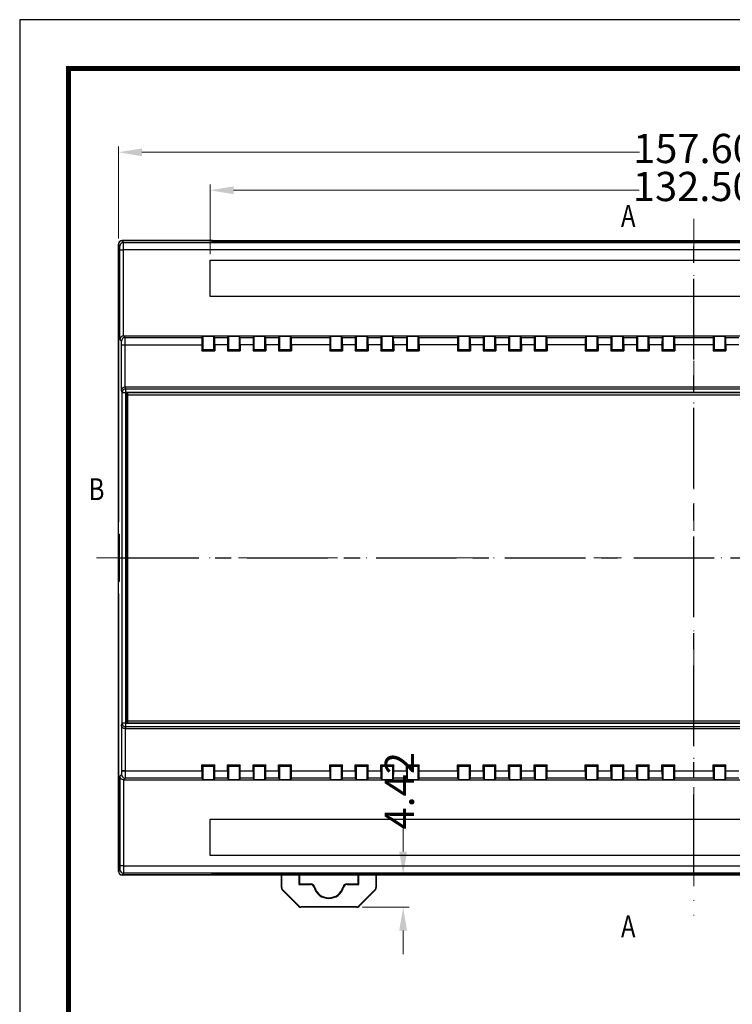
# Model space of a CAD drawing. Units: millimetres. Extents: x 1479 to 1867, y -2559 to -2290.
# Drawn here: x 1479 to 1576, y -2425 to -2290 of the extents above; entities that cross this region are included whole.
import ezdxf
from ezdxf.enums import TextEntityAlignment as Align

# ---------------------------------------------------------------- set-up
doc = ezdxf.new("R2010")
doc.units = ezdxf.units.MM
doc.linetypes.add('CENTER', pattern=[50.8, 31.75, -6.35, 6.35, -6.35])
doc.linetypes.add('DIVIDE', pattern=[31.75, 12.7, -6.35, 0, -6.35, 0, -6.35])
doc.layers.add('dim', color=3, linetype='Continuous', lineweight=9)
doc.layers.add('hatch', color=56, linetype='Continuous', lineweight=9)
doc.layers.add('from', color=7, linetype='Continuous')
doc.styles.add('FFS', font='SIMFANG.TTF', dxfattribs={"width": 0.85})
doc.styles.add('LongTou', font='romand.shx', dxfattribs={"width": 0.8, "bigfont": 'whgdtxt.shx'})
doc.styles.add('宋体', font='SimSun.ttf')
doc.dimstyles.new('YanXiu', dxfattribs={"dimtxt": 2.5, "dimasz": 2.2, "dimexe": 1, "dimexo": 0.6, "dimgap": 0.66, "dimtad": 0, "dimzin": 1, "dimdsep": 46, "dimtxsty": 'FFS', "dimcen": 0, "dimclrd": 256, "dimclre": 131, "dimclrt": 42, "dimazin": 0, "dimtfac": 1, "dimtofl": 0, "dimtmove": 0, "dimatfit": 3, "dimfxl": 0, "dimlwd": 5, "dimlwe": 5, "dimarcsym": 0})

# ---------------------------------------------------------------- blocks, each defined once
blk = doc.blocks.new('TK-D')
at = {"layer": 'from'}
blk.add_lwpolyline([(-594.5, -413.12), (594.5, -413.12), (594.5, 413.12), (-594.5, 413.12)], close=True, dxfattribs=at)
at = {"layer": 'from', "const_width": 2.05}
blk.add_lwpolyline([(-574.01, -392.63), (-574.01, 392.63), (574.01, 392.63), (574.01, -392.63), (-574.01, -392.63)], dxfattribs=at)
at = {"layer": 'from', "color": 6, "style": '宋体', "width": 0.7}
blk.add_attdef('80001', text='', height=8.32, dxfattribs=at).set_placement((430.84, -344.43), align=Align.MIDDLE)
blk = doc.blocks.new('*D366')
at = {"layer": 'Defpoints', "color": 0}
for p in [(1637.48, -2313.12), (1504.98, -2322.66), (1637.48, -2322.66)]:
    blk.add_point(p, dxfattribs=at)
at = {"layer": 'dim', "color": 131, "lineweight": 5}
for p, q in [((1504.98, -2321.86), (1504.98, -2312.32)), ((1637.48, -2321.86), (1637.48, -2312.32))]:
    blk.add_line(p, q, dxfattribs=at)
at = {"layer": 'dim', "lineweight": 5}
for p, q in [((1508.18, -2313.12), (1563.72, -2313.12)), ((1634.28, -2313.12), (1578.68, -2313.12))]:
    blk.add_line(p, q, dxfattribs=at)
at = {"layer": 'dim'}
for points in [[(1508.18, -2312.59), (1508.18, -2313.66), (1504.98, -2313.12)], [(1634.28, -2312.59), (1634.28, -2313.66), (1637.48, -2313.12)]]:
    blk.add_solid(points, dxfattribs=at)
at = {"layer": 'dim', "color": 42, "insert": (1571.2, -2313.12), "char_height": 4, "attachment_point": 5, "style": 'FFS'}
blk.add_mtext('132.50', dxfattribs=at)
blk = doc.blocks.new('*D367')
at = {"layer": 'Defpoints', "color": 0}
for p in [(1650.03, -2307.92), (1492.43, -2320.51), (1650.03, -2320.51)]:
    blk.add_point(p, dxfattribs=at)
at = {"layer": 'dim', "color": 131, "lineweight": 5}
for p, q in [((1492.43, -2319.71), (1492.43, -2307.12)), ((1650.03, -2319.71), (1650.03, -2307.12))]:
    blk.add_line(p, q, dxfattribs=at)
at = {"layer": 'dim', "lineweight": 5}
for p, q in [((1495.63, -2307.92), (1563.75, -2307.92)), ((1646.83, -2307.92), (1578.71, -2307.92))]:
    blk.add_line(p, q, dxfattribs=at)
at = {"layer": 'dim'}
for points in [[(1495.63, -2307.39), (1495.63, -2308.46), (1492.43, -2307.92)], [(1646.83, -2307.39), (1646.83, -2308.46), (1650.03, -2307.92)]]:
    blk.add_solid(points, dxfattribs=at)
at = {"layer": 'dim', "color": 42, "insert": (1571.23, -2307.92), "char_height": 4, "attachment_point": 5, "style": 'FFS'}
blk.add_mtext('157.60', dxfattribs=at)
blk = doc.blocks.new('*D371')
at = {"layer": 'Defpoints', "color": 0}
for p in [(1527.73, -2406.81), (1531.41, -2406.81), (1525.02, -2411.23)]:
    blk.add_point(p, dxfattribs=at)
at = {"layer": 'dim', "lineweight": 5}
for p, q in [((1531.41, -2403.61), (1531.41, -2400.41)), ((1531.41, -2414.43), (1531.41, -2417.63))]:
    blk.add_line(p, q, dxfattribs=at)
at = {"layer": 'dim', "color": 131, "lineweight": 5}
for p, q in [((1528.53, -2406.81), (1532.21, -2406.81)), ((1525.82, -2411.23), (1532.21, -2411.23))]:
    blk.add_line(p, q, dxfattribs=at)
at = {"layer": 'dim'}
for points in [[(1530.87, -2403.61), (1531.94, -2403.61), (1531.41, -2406.81)], [(1530.87, -2414.43), (1531.94, -2414.43), (1531.41, -2411.23)]]:
    blk.add_solid(points, dxfattribs=at)
at = {"layer": 'dim', "color": 42, "insert": (1531.41, -2395.29), "char_height": 4, "attachment_point": 5, "rotation": 90, "style": 'FFS'}
blk.add_mtext('4.42', dxfattribs=at)

msp = doc.modelspace()

# ---------------------------------------------------------------- linework, layer by layer
at = {"color": 7}
for p, q in [((1492.631, -2320.755), (1492.43, -2320.513)), ((1492.43, -2406.313), (1492.43, -2320.513)), ((1492.43, -2320.513), (1492.43, -2358.502)), ((1492.636, -2321.255), (1493.136, -2321.255)), ((1492.636, -2333.531), (1492.636, -2321.255)), ((1492.93, -2320.013), (1505.131, -2320.013)), ((1505.28, -2320.013), (1492.93, -2320.013)), ((1493.13, -2320.255), (1492.93, -2320.013)), ((1493.13, -2320.255), (1649.33, -2320.255)), ((1649.325, -2321.255), (1493.136, -2321.255)), ((1493.136, -2333.038), (1493.136, -2321.255)), ((1505.131, -2320.013), (1505.275, -2320.188)), ((1505.275, -2320.188), (1637.186, -2320.188)), ((1505.28, -2320.013), (1649.53, -2320.013)), ((1505.372, -2320.043), (1505.28, -2320.013)), ((1505.28, -2320.013), (1505.28, -2320.188)), ((1637.089, -2320.043), (1505.372, -2320.043)), ((1505.372, -2320.188), (1505.372, -2320.043)), ((1504.98, -2322.663), (1637.48, -2322.663)), ((1504.98, -2327.663), (1504.98, -2322.663)), ((1637.48, -2327.663), (1504.98, -2327.663)), ((1493.326, -2333.275), (1493.141, -2333.038)), ((1492.826, -2333.775), (1492.636, -2333.531)), ((1492.831, -2334.275), (1493.331, -2334.275)), ((1492.831, -2340.54), (1492.831, -2334.275)), ((1493.331, -2340.053), (1493.331, -2334.275)), ((1649.129, -2340.053), (1493.331, -2340.053)), ((1493.431, -2340.295), (1493.336, -2340.053)), ((1492.931, -2340.795), (1492.831, -2340.54)), ((1492.931, -2340.795), (1493.431, -2340.795)), ((1492.931, -2386.03), (1492.931, -2340.795)), ((1493.431, -2340.295), (1649.029, -2340.295)), ((1493.431, -2386.53), (1493.431, -2340.295)), ((1649.029, -2340.795), (1493.431, -2340.795)), ((1493.479, -2341.093), (1493.431, -2341.045)), ((1493.431, -2341.045), (1493.431, -2361.371)), ((1493.479, -2341.093), (1648.982, -2341.093)), ((1493.479, -2341.093), (1493.479, -2385.733)), ((1493.729, -2340.843), (1493.681, -2340.795)), ((1648.732, -2340.843), (1493.729, -2340.843)), ((1493.729, -2385.983), (1493.729, -2340.843)), ((1492.518, -2360.163), (1492.47, -2360.163)), ((1492.47, -2366.663), (1492.47, -2360.163)), ((1492.518, -2360.163), (1492.518, -2366.663)), ((1493.431, -2361.371), (1493.459, -2361.413)), ((1493.459, -2361.413), (1493.459, -2365.413)), ((1493.431, -2365.455), (1493.459, -2365.413)), ((1493.431, -2365.455), (1493.431, -2385.78)), ((1492.47, -2366.663), (1492.518, -2366.663)), ((1492.43, -2368.324), (1492.43, -2406.313)), ((1493.479, -2385.733), (1493.431, -2385.78)), ((1493.479, -2385.733), (1648.982, -2385.733)), ((1493.729, -2385.983), (1493.681, -2386.03)), ((1493.729, -2385.983), (1648.732, -2385.983)), ((1492.931, -2386.03), (1492.831, -2386.285)), ((1492.831, -2386.285), (1492.831, -2392.551)), ((1493.431, -2386.03), (1492.931, -2386.03)), ((1493.331, -2386.772), (1649.129, -2386.772)), ((1493.331, -2386.772), (1493.331, -2392.551)), ((1493.431, -2386.53), (1493.336, -2386.772)), ((1493.431, -2386.03), (1649.029, -2386.03)), ((1649.029, -2386.53), (1493.431, -2386.53)), ((1493.331, -2392.551), (1492.831, -2392.551)), ((1492.826, -2393.05), (1492.636, -2393.294)), ((1492.636, -2393.294), (1492.636, -2405.57)), ((1493.136, -2393.787), (1493.136, -2405.57)), ((1493.326, -2393.55), (1493.141, -2393.787)), ((1504.98, -2399.163), (1637.48, -2399.163)), ((1504.98, -2404.163), (1504.98, -2399.163)), ((1637.48, -2404.163), (1504.98, -2404.163)), ((1492.631, -2406.07), (1492.43, -2406.313)), ((1493.136, -2405.57), (1492.636, -2405.57)), ((1493.136, -2405.57), (1649.325, -2405.57)), ((1493.13, -2406.57), (1492.93, -2406.813)), ((1492.93, -2406.813), (1505.28, -2406.813)), ((1505.131, -2406.813), (1492.93, -2406.813)), ((1649.33, -2406.57), (1493.13, -2406.57)), ((1505.275, -2406.638), (1505.131, -2406.813)), ((1637.186, -2406.638), (1505.275, -2406.638)), ((1505.28, -2406.638), (1505.28, -2406.813)), ((1505.372, -2406.782), (1505.28, -2406.813)), ((1505.28, -2406.813), (1649.53, -2406.813)), ((1505.372, -2406.782), (1505.372, -2406.638)), ((1505.372, -2406.782), (1637.089, -2406.782)), ((1514.73, -2408.526), (1514.73, -2406.813)), ((1514.776, -2408.507), (1514.776, -2406.813)), ((1517.139, -2406.813), (1517.139, -2408.124)), ((1517.23, -2406.833), (1517.21, -2406.813)), ((1519.56, -2406.833), (1517.23, -2406.833)), ((1517.23, -2406.833), (1517.23, -2408.033)), ((1525.23, -2406.833), (1522.901, -2406.833)), ((1525.23, -2406.833), (1525.25, -2406.813)), ((1525.23, -2408.033), (1525.23, -2406.833)), ((1525.322, -2408.124), (1525.322, -2406.813)), ((1527.685, -2406.813), (1527.685, -2408.507)), ((1527.73, -2406.813), (1527.73, -2408.526)), ((1514.73, -2408.526), (1514.776, -2408.507)), ((1514.877, -2408.879), (1514.922, -2408.86)), ((1517.084, -2411.086), (1514.877, -2408.879)), ((1517.103, -2411.041), (1514.922, -2408.86)), ((1517.23, -2408.033), (1517.139, -2408.124)), ((1517.139, -2408.124), (1518.733, -2408.124)), ((1517.23, -2408.033), (1518.804, -2408.033)), ((1523.657, -2408.033), (1525.23, -2408.033)), ((1523.728, -2408.124), (1525.322, -2408.124)), ((1525.23, -2408.033), (1525.322, -2408.124)), ((1527.539, -2408.86), (1525.358, -2411.041)), ((1527.584, -2408.879), (1525.377, -2411.086)), ((1527.584, -2408.879), (1527.539, -2408.86)), ((1527.73, -2408.526), (1527.685, -2408.507)), ((1517.084, -2411.086), (1517.103, -2411.041)), ((1517.437, -2411.233), (1517.456, -2411.187)), ((1525.023, -2411.233), (1517.437, -2411.233)), ((1525.005, -2411.187), (1517.456, -2411.187)), ((1525.023, -2411.233), (1525.005, -2411.187)), ((1525.377, -2411.086), (1525.358, -2411.041))]:
    msp.add_line(p, q, dxfattribs=at)
at = {"color": 1, "linetype": 'CENTER', "ltscale": 0.3472}
for p, q in [((1571.23, -2406.813), (1571.23, -2320.013)), ((1492.43, -2363.413), (1650.03, -2363.413))]:
    msp.add_line(p, q, dxfattribs=at)
at = {"color": 7, "linetype": 'Continuous'}
for p, q in [((1493.141, -2333.038), (1649.32, -2333.038)), ((1493.326, -2333.275), (1503.858, -2333.275)), ((1503.858, -2333.275), (1503.98, -2333.091)), ((1503.98, -2333.091), (1505.48, -2333.091)), ((1503.98, -2333.091), (1503.98, -2334.889)), ((1505.603, -2333.275), (1505.48, -2333.091)), ((1505.48, -2334.889), (1505.48, -2333.091)), ((1505.603, -2333.275), (1507.358, -2333.275)), ((1507.358, -2333.275), (1507.48, -2333.091)), ((1507.48, -2333.091), (1508.98, -2333.091)), ((1507.48, -2333.091), (1507.48, -2334.889)), ((1509.103, -2333.275), (1508.98, -2333.091)), ((1508.98, -2334.889), (1508.98, -2333.091)), ((1509.103, -2333.275), (1510.858, -2333.275)), ((1510.858, -2333.275), (1510.98, -2333.091)), ((1510.98, -2333.091), (1512.48, -2333.091)), ((1510.98, -2333.091), (1510.98, -2334.889)), ((1512.603, -2333.275), (1512.48, -2333.091)), ((1512.48, -2334.889), (1512.48, -2333.091)), ((1512.603, -2333.275), (1514.358, -2333.275)), ((1514.358, -2333.275), (1514.48, -2333.091)), ((1514.48, -2333.091), (1515.98, -2333.091)), ((1514.48, -2333.091), (1514.48, -2334.889)), ((1516.103, -2333.275), (1515.98, -2333.091)), ((1515.98, -2334.889), (1515.98, -2333.091)), ((1516.103, -2333.275), (1521.358, -2333.275)), ((1521.358, -2333.275), (1521.48, -2333.091)), ((1521.48, -2333.091), (1522.98, -2333.091)), ((1521.48, -2333.091), (1521.48, -2334.889)), ((1523.103, -2333.275), (1522.98, -2333.091)), ((1522.98, -2334.889), (1522.98, -2333.091)), ((1523.103, -2333.275), (1524.858, -2333.275)), ((1524.858, -2333.275), (1524.98, -2333.091)), ((1524.98, -2333.091), (1526.48, -2333.091)), ((1524.98, -2333.091), (1524.98, -2334.889)), ((1526.603, -2333.275), (1526.48, -2333.091)), ((1526.48, -2334.889), (1526.48, -2333.091)), ((1526.603, -2333.275), (1528.358, -2333.275)), ((1528.358, -2333.275), (1528.48, -2333.091)), ((1528.48, -2333.091), (1529.98, -2333.091)), ((1528.48, -2333.091), (1528.48, -2334.889)), ((1530.103, -2333.275), (1529.98, -2333.091)), ((1529.98, -2334.889), (1529.98, -2333.091)), ((1530.103, -2333.275), (1531.858, -2333.275)), ((1531.858, -2333.275), (1531.98, -2333.091)), ((1531.98, -2333.091), (1533.48, -2333.091)), ((1531.98, -2333.091), (1531.98, -2334.889)), ((1533.603, -2333.275), (1533.48, -2333.091)), ((1533.48, -2334.889), (1533.48, -2333.091)), ((1533.603, -2333.275), (1538.858, -2333.275)), ((1538.858, -2333.275), (1538.98, -2333.091)), ((1538.98, -2333.091), (1540.48, -2333.091)), ((1538.98, -2333.091), (1538.98, -2334.889)), ((1540.603, -2333.275), (1540.48, -2333.091)), ((1540.48, -2334.889), (1540.48, -2333.091)), ((1540.603, -2333.275), (1542.358, -2333.275)), ((1542.358, -2333.275), (1542.48, -2333.091)), ((1542.48, -2333.091), (1543.98, -2333.091)), ((1542.48, -2333.091), (1542.48, -2334.889)), ((1544.103, -2333.275), (1543.98, -2333.091)), ((1543.98, -2334.889), (1543.98, -2333.091)), ((1544.103, -2333.275), (1545.858, -2333.275)), ((1545.858, -2333.275), (1545.98, -2333.091)), ((1545.98, -2333.091), (1547.48, -2333.091)), ((1545.98, -2333.091), (1545.98, -2334.889)), ((1547.603, -2333.275), (1547.48, -2333.091)), ((1547.48, -2334.889), (1547.48, -2333.091)), ((1547.603, -2333.275), (1549.358, -2333.275)), ((1549.358, -2333.275), (1549.48, -2333.091)), ((1549.48, -2333.091), (1550.98, -2333.091)), ((1549.48, -2333.091), (1549.48, -2334.889)), ((1551.103, -2333.275), (1550.98, -2333.091)), ((1550.98, -2334.889), (1550.98, -2333.091)), ((1551.103, -2333.275), (1556.358, -2333.275)), ((1556.358, -2333.275), (1556.48, -2333.091)), ((1556.48, -2333.091), (1557.98, -2333.091)), ((1556.48, -2333.091), (1556.48, -2334.889)), ((1558.103, -2333.275), (1557.98, -2333.091)), ((1557.98, -2334.889), (1557.98, -2333.091)), ((1558.103, -2333.275), (1559.858, -2333.275)), ((1559.858, -2333.275), (1559.98, -2333.091)), ((1559.98, -2333.091), (1561.48, -2333.091)), ((1559.98, -2333.091), (1559.98, -2334.889)), ((1561.603, -2333.275), (1561.48, -2333.091)), ((1561.48, -2334.889), (1561.48, -2333.091)), ((1561.603, -2333.275), (1563.358, -2333.275)), ((1563.358, -2333.275), (1563.48, -2333.091)), ((1563.48, -2333.091), (1564.98, -2333.091)), ((1563.48, -2333.091), (1563.48, -2334.889)), ((1565.103, -2333.275), (1564.98, -2333.091)), ((1564.98, -2334.889), (1564.98, -2333.091)), ((1565.103, -2333.275), (1566.858, -2333.275)), ((1566.858, -2333.275), (1566.98, -2333.091)), ((1566.98, -2333.091), (1568.48, -2333.091)), ((1566.98, -2333.091), (1566.98, -2334.889)), ((1568.603, -2333.275), (1568.48, -2333.091)), ((1568.48, -2334.889), (1568.48, -2333.091)), ((1568.603, -2333.275), (1573.858, -2333.275)), ((1573.858, -2333.275), (1573.98, -2333.091)), ((1573.98, -2333.091), (1575.48, -2333.091)), ((1573.98, -2333.091), (1573.98, -2334.889)), ((1575.603, -2333.275), (1575.48, -2333.091)), ((1575.48, -2334.889), (1575.48, -2333.091)), ((1575.603, -2333.275), (1577.358, -2333.275)), ((1492.831, -2334.275), (1503.85, -2334.275)), ((1503.85, -2334.275), (1503.85, -2335.086)), ((1507.35, -2334.275), (1505.611, -2334.275)), ((1505.611, -2334.275), (1505.611, -2335.086)), ((1507.35, -2334.275), (1507.35, -2335.086)), ((1510.85, -2334.275), (1509.111, -2334.275)), ((1509.111, -2334.275), (1509.111, -2335.086)), ((1510.85, -2334.275), (1510.85, -2335.086)), ((1514.35, -2334.275), (1512.611, -2334.275)), ((1512.611, -2334.275), (1512.611, -2335.086)), ((1514.35, -2334.275), (1514.35, -2335.086)), ((1521.35, -2334.275), (1516.111, -2334.275)), ((1516.111, -2334.275), (1516.111, -2335.086)), ((1521.35, -2334.275), (1521.35, -2335.086)), ((1524.85, -2334.275), (1523.111, -2334.275)), ((1523.111, -2334.275), (1523.111, -2335.086)), ((1524.85, -2334.275), (1524.85, -2335.086)), ((1528.35, -2334.275), (1526.611, -2334.275)), ((1526.611, -2334.275), (1526.611, -2335.086)), ((1528.35, -2334.275), (1528.35, -2335.086)), ((1531.85, -2334.275), (1530.111, -2334.275)), ((1530.111, -2334.275), (1530.111, -2335.086)), ((1531.85, -2334.275), (1531.85, -2335.086)), ((1538.85, -2334.275), (1533.611, -2334.275)), ((1533.611, -2334.275), (1533.611, -2335.086)), ((1538.85, -2334.275), (1538.85, -2335.086)), ((1542.35, -2334.275), (1540.611, -2334.275)), ((1540.611, -2334.275), (1540.611, -2335.086)), ((1542.35, -2334.275), (1542.35, -2335.086)), ((1545.85, -2334.275), (1544.111, -2334.275)), ((1544.111, -2334.275), (1544.111, -2335.086)), ((1545.85, -2334.275), (1545.85, -2335.086)), ((1549.35, -2334.275), (1547.611, -2334.275)), ((1547.611, -2334.275), (1547.611, -2335.086)), ((1549.35, -2334.275), (1549.35, -2335.086)), ((1556.35, -2334.275), (1551.111, -2334.275)), ((1551.111, -2334.275), (1551.111, -2335.086)), ((1556.35, -2334.275), (1556.35, -2335.086)), ((1559.85, -2334.275), (1558.111, -2334.275)), ((1558.111, -2334.275), (1558.111, -2335.086)), ((1559.85, -2334.275), (1559.85, -2335.086)), ((1563.35, -2334.275), (1561.611, -2334.275)), ((1561.611, -2334.275), (1561.611, -2335.086)), ((1563.35, -2334.275), (1563.35, -2335.086)), ((1566.85, -2334.275), (1565.111, -2334.275)), ((1565.111, -2334.275), (1565.111, -2335.086)), ((1566.85, -2334.275), (1566.85, -2335.086)), ((1573.85, -2334.275), (1568.611, -2334.275)), ((1568.611, -2334.275), (1568.611, -2335.086)), ((1573.85, -2334.275), (1573.85, -2335.086)), ((1577.35, -2334.275), (1575.611, -2334.275)), ((1575.611, -2334.275), (1575.611, -2335.086)), ((1503.85, -2335.086), (1503.98, -2334.889)), ((1503.85, -2335.086), (1505.611, -2335.086)), ((1503.865, -2335.063), (1505.596, -2335.063)), ((1503.98, -2334.889), (1505.48, -2334.889)), ((1505.611, -2335.086), (1505.48, -2334.889)), ((1507.35, -2335.086), (1509.111, -2335.086)), ((1507.365, -2335.063), (1507.48, -2334.889)), ((1507.365, -2335.063), (1509.096, -2335.063)), ((1507.48, -2334.889), (1508.98, -2334.889)), ((1509.096, -2335.063), (1508.98, -2334.889)), ((1510.85, -2335.086), (1510.98, -2334.889)), ((1510.85, -2335.086), (1512.611, -2335.086)), ((1510.865, -2335.063), (1512.596, -2335.063)), ((1510.98, -2334.889), (1512.48, -2334.889)), ((1512.611, -2335.086), (1512.48, -2334.889)), ((1514.35, -2335.086), (1516.111, -2335.086)), ((1514.365, -2335.063), (1514.48, -2334.889)), ((1514.365, -2335.063), (1516.096, -2335.063)), ((1514.48, -2334.889), (1515.98, -2334.889)), ((1516.096, -2335.063), (1515.98, -2334.889)), ((1521.35, -2335.086), (1521.48, -2334.889)), ((1521.35, -2335.086), (1523.111, -2335.086)), ((1521.365, -2335.063), (1523.096, -2335.063)), ((1521.48, -2334.889), (1522.98, -2334.889)), ((1523.111, -2335.086), (1522.98, -2334.889)), ((1524.85, -2335.086), (1524.98, -2334.889)), ((1524.85, -2335.086), (1526.611, -2335.086)), ((1524.865, -2335.063), (1526.596, -2335.063)), ((1524.98, -2334.889), (1526.48, -2334.889)), ((1526.611, -2335.086), (1526.48, -2334.889)), ((1528.35, -2335.086), (1528.48, -2334.889)), ((1528.35, -2335.086), (1530.111, -2335.086)), ((1528.365, -2335.063), (1530.096, -2335.063)), ((1528.48, -2334.889), (1529.98, -2334.889)), ((1530.111, -2335.086), (1529.98, -2334.889)), ((1531.85, -2335.086), (1531.98, -2334.889)), ((1531.85, -2335.086), (1533.611, -2335.086)), ((1531.865, -2335.063), (1533.596, -2335.063)), ((1531.98, -2334.889), (1533.48, -2334.889)), ((1533.611, -2335.086), (1533.48, -2334.889)), ((1538.85, -2335.086), (1540.611, -2335.086)), ((1538.865, -2335.063), (1538.98, -2334.889)), ((1538.865, -2335.063), (1540.596, -2335.063)), ((1538.98, -2334.889), (1540.48, -2334.889)), ((1540.596, -2335.063), (1540.48, -2334.889)), ((1542.35, -2335.086), (1544.111, -2335.086)), ((1542.365, -2335.063), (1542.48, -2334.889)), ((1542.365, -2335.063), (1544.096, -2335.063)), ((1542.48, -2334.889), (1543.98, -2334.889)), ((1544.096, -2335.063), (1543.98, -2334.889)), ((1545.85, -2335.086), (1547.611, -2335.086)), ((1545.865, -2335.063), (1545.98, -2334.889)), ((1545.865, -2335.063), (1547.596, -2335.063)), ((1545.98, -2334.889), (1547.48, -2334.889)), ((1547.596, -2335.063), (1547.48, -2334.889)), ((1549.35, -2335.086), (1551.111, -2335.086)), ((1549.365, -2335.063), (1549.48, -2334.889)), ((1549.365, -2335.063), (1551.096, -2335.063)), ((1549.48, -2334.889), (1550.98, -2334.889)), ((1551.096, -2335.063), (1550.98, -2334.889)), ((1556.35, -2335.086), (1558.111, -2335.086)), ((1556.365, -2335.063), (1556.48, -2334.889)), ((1556.365, -2335.063), (1558.096, -2335.063)), ((1556.48, -2334.889), (1557.98, -2334.889)), ((1558.096, -2335.063), (1557.98, -2334.889)), ((1559.85, -2335.086), (1561.611, -2335.086)), ((1559.865, -2335.063), (1559.98, -2334.889)), ((1559.865, -2335.063), (1561.596, -2335.063)), ((1559.98, -2334.889), (1561.48, -2334.889)), ((1561.596, -2335.063), (1561.48, -2334.889)), ((1563.35, -2335.086), (1565.111, -2335.086)), ((1563.365, -2335.063), (1563.48, -2334.889)), ((1563.365, -2335.063), (1565.096, -2335.063)), ((1563.48, -2334.889), (1564.98, -2334.889)), ((1565.096, -2335.063), (1564.98, -2334.889)), ((1566.85, -2335.086), (1568.611, -2335.086)), ((1566.865, -2335.063), (1566.98, -2334.889)), ((1566.865, -2335.063), (1568.596, -2335.063)), ((1566.98, -2334.889), (1568.48, -2334.889)), ((1568.596, -2335.063), (1568.48, -2334.889)), ((1573.85, -2335.086), (1575.611, -2335.086)), ((1573.865, -2335.063), (1573.98, -2334.889)), ((1573.865, -2335.063), (1575.596, -2335.063)), ((1573.98, -2334.889), (1575.48, -2334.889)), ((1575.596, -2335.063), (1575.48, -2334.889)), ((1492.831, -2392.551), (1503.85, -2392.551)), ((1503.85, -2391.739), (1505.611, -2391.739)), ((1503.85, -2392.551), (1503.85, -2391.739)), ((1503.865, -2391.763), (1505.596, -2391.763)), ((1503.865, -2391.763), (1503.98, -2391.936)), ((1503.98, -2391.936), (1505.48, -2391.936)), ((1503.98, -2391.936), (1503.98, -2393.735)), ((1505.596, -2391.763), (1505.48, -2391.936)), ((1505.48, -2393.735), (1505.48, -2391.936)), ((1505.611, -2392.551), (1505.611, -2391.739)), ((1505.611, -2392.551), (1507.35, -2392.551)), ((1507.35, -2391.739), (1509.111, -2391.739)), ((1507.35, -2392.551), (1507.35, -2391.739)), ((1507.365, -2391.763), (1509.096, -2391.763)), ((1507.365, -2391.763), (1507.48, -2391.936)), ((1507.48, -2391.936), (1508.98, -2391.936)), ((1507.48, -2391.936), (1507.48, -2393.735)), ((1509.096, -2391.763), (1508.98, -2391.936)), ((1508.98, -2393.735), (1508.98, -2391.936)), ((1509.111, -2392.551), (1509.111, -2391.739)), ((1509.111, -2392.551), (1510.85, -2392.551)), ((1510.85, -2391.739), (1512.611, -2391.739)), ((1510.85, -2391.739), (1510.98, -2391.936)), ((1510.85, -2392.551), (1510.85, -2391.739)), ((1510.865, -2391.763), (1512.596, -2391.763)), ((1510.98, -2391.936), (1512.48, -2391.936)), ((1510.98, -2391.936), (1510.98, -2393.735)), ((1511.042, -2391.936), (1511.042, -2391.763)), ((1511.106, -2391.763), (1511.106, -2391.936)), ((1511.23, -2391.763), (1511.23, -2391.936)), ((1511.276, -2391.763), (1511.276, -2391.936)), ((1512.611, -2391.739), (1512.48, -2391.936)), ((1512.48, -2393.735), (1512.48, -2391.936)), ((1512.611, -2392.551), (1512.611, -2391.739)), ((1512.611, -2392.551), (1514.35, -2392.551)), ((1514.35, -2391.739), (1516.111, -2391.739)), ((1514.35, -2392.551), (1514.35, -2391.739)), ((1514.365, -2391.763), (1516.096, -2391.763)), ((1514.365, -2391.763), (1514.48, -2391.936)), ((1514.48, -2391.936), (1515.98, -2391.936)), ((1514.48, -2391.936), (1514.48, -2393.735)), ((1516.096, -2391.763), (1515.98, -2391.936)), ((1515.98, -2393.735), (1515.98, -2391.936)), ((1516.111, -2392.551), (1516.111, -2391.739)), ((1516.111, -2392.551), (1521.35, -2392.551)), ((1521.35, -2391.739), (1523.111, -2391.739)), ((1521.35, -2391.739), (1521.48, -2391.936)), ((1521.35, -2392.551), (1521.35, -2391.739)), ((1521.365, -2391.763), (1523.096, -2391.763)), ((1521.48, -2391.936), (1522.98, -2391.936)), ((1521.48, -2391.936), (1521.48, -2393.735)), ((1523.111, -2391.739), (1522.98, -2391.936)), ((1522.98, -2393.735), (1522.98, -2391.936)), ((1523.111, -2392.551), (1523.111, -2391.739)), ((1523.111, -2392.551), (1524.85, -2392.551)), ((1524.85, -2391.739), (1526.611, -2391.739)), ((1524.85, -2391.739), (1524.98, -2391.936)), ((1524.85, -2392.551), (1524.85, -2391.739)), ((1524.865, -2391.763), (1526.596, -2391.763)), ((1524.98, -2391.936), (1526.48, -2391.936)), ((1524.98, -2391.936), (1524.98, -2393.735)), ((1526.611, -2391.739), (1526.48, -2391.936)), ((1526.48, -2393.735), (1526.48, -2391.936)), ((1526.611, -2392.551), (1526.611, -2391.739)), ((1526.611, -2392.551), (1528.35, -2392.551)), ((1528.35, -2391.739), (1530.111, -2391.739)), ((1528.35, -2391.739), (1528.48, -2391.936)), ((1528.35, -2392.551), (1528.35, -2391.739)), ((1528.365, -2391.763), (1530.096, -2391.763)), ((1528.48, -2391.936), (1529.98, -2391.936)), ((1528.48, -2391.936), (1528.48, -2393.735)), ((1530.111, -2391.739), (1529.98, -2391.936)), ((1529.98, -2393.735), (1529.98, -2391.936)), ((1530.111, -2392.551), (1530.111, -2391.739)), ((1530.111, -2392.551), (1531.85, -2392.551)), ((1531.85, -2391.739), (1533.611, -2391.739)), ((1531.85, -2391.739), (1531.98, -2391.936)), ((1531.85, -2392.551), (1531.85, -2391.739)), ((1531.865, -2391.763), (1533.596, -2391.763)), ((1531.98, -2391.936), (1533.48, -2391.936)), ((1531.98, -2391.936), (1531.98, -2393.735)), ((1533.611, -2391.739), (1533.48, -2391.936)), ((1533.48, -2393.735), (1533.48, -2391.936)), ((1533.611, -2392.551), (1533.611, -2391.739)), ((1533.611, -2392.551), (1538.85, -2392.551)), ((1538.85, -2391.739), (1540.611, -2391.739)), ((1538.85, -2392.551), (1538.85, -2391.739)), ((1538.865, -2391.763), (1540.596, -2391.763)), ((1538.865, -2391.763), (1538.98, -2391.936)), ((1538.98, -2391.936), (1540.48, -2391.936)), ((1538.98, -2391.936), (1538.98, -2393.735)), ((1540.596, -2391.763), (1540.48, -2391.936)), ((1540.48, -2393.735), (1540.48, -2391.936)), ((1540.611, -2392.551), (1540.611, -2391.739)), ((1540.611, -2392.551), (1542.35, -2392.551)), ((1542.35, -2391.739), (1544.111, -2391.739)), ((1542.35, -2392.551), (1542.35, -2391.739)), ((1542.365, -2391.763), (1544.096, -2391.763)), ((1542.365, -2391.763), (1542.48, -2391.936)), ((1542.48, -2391.936), (1543.98, -2391.936)), ((1542.48, -2391.936), (1542.48, -2393.735)), ((1544.096, -2391.763), (1543.98, -2391.936)), ((1543.98, -2393.735), (1543.98, -2391.936)), ((1544.111, -2392.551), (1544.111, -2391.739)), ((1544.111, -2392.551), (1545.85, -2392.551)), ((1545.85, -2391.739), (1547.611, -2391.739)), ((1545.85, -2391.739), (1545.98, -2391.936)), ((1545.85, -2392.551), (1545.85, -2391.739)), ((1545.865, -2391.763), (1547.596, -2391.763)), ((1545.98, -2391.936), (1547.48, -2391.936)), ((1545.98, -2391.936), (1545.98, -2393.735)), ((1547.596, -2391.763), (1547.48, -2391.936)), ((1547.48, -2393.735), (1547.48, -2391.936)), ((1547.611, -2392.551), (1547.611, -2391.739)), ((1547.611, -2392.551), (1549.35, -2392.551)), ((1549.35, -2391.739), (1551.111, -2391.739)), ((1549.35, -2392.551), (1549.35, -2391.739)), ((1549.365, -2391.763), (1551.096, -2391.763)), ((1549.365, -2391.763), (1549.48, -2391.936)), ((1549.48, -2391.936), (1550.98, -2391.936)), ((1549.48, -2391.936), (1549.48, -2393.735)), ((1551.096, -2391.763), (1550.98, -2391.936)), ((1550.98, -2393.735), (1550.98, -2391.936)), ((1551.111, -2392.551), (1551.111, -2391.739)), ((1551.111, -2392.551), (1556.35, -2392.551)), ((1556.35, -2391.739), (1558.111, -2391.739)), ((1556.35, -2392.551), (1556.35, -2391.739)), ((1556.365, -2391.763), (1558.096, -2391.763)), ((1556.365, -2391.763), (1556.48, -2391.936)), ((1556.48, -2391.936), (1557.98, -2391.936)), ((1556.48, -2391.936), (1556.48, -2393.735)), ((1558.096, -2391.763), (1557.98, -2391.936)), ((1557.98, -2393.735), (1557.98, -2391.936)), ((1558.111, -2392.551), (1558.111, -2391.739)), ((1558.111, -2392.551), (1559.85, -2392.551)), ((1559.85, -2391.739), (1561.611, -2391.739)), ((1559.85, -2392.551), (1559.85, -2391.739)), ((1559.865, -2391.763), (1561.596, -2391.763)), ((1559.865, -2391.763), (1559.98, -2391.936)), ((1559.98, -2391.936), (1561.48, -2391.936)), ((1559.98, -2391.936), (1559.98, -2393.735)), ((1561.596, -2391.763), (1561.48, -2391.936)), ((1561.48, -2393.735), (1561.48, -2391.936)), ((1561.611, -2392.551), (1561.611, -2391.739)), ((1561.611, -2392.551), (1563.35, -2392.551)), ((1563.35, -2391.739), (1565.111, -2391.739)), ((1563.35, -2392.551), (1563.35, -2391.739)), ((1563.35, -2391.739), (1563.48, -2391.936)), ((1563.365, -2391.763), (1565.096, -2391.763)), ((1563.48, -2391.936), (1564.98, -2391.936)), ((1563.48, -2391.936), (1563.48, -2393.735)), ((1565.111, -2391.739), (1564.98, -2391.936)), ((1564.98, -2393.735), (1564.98, -2391.936)), ((1565.111, -2392.551), (1565.111, -2391.739)), ((1565.111, -2392.551), (1566.85, -2392.551)), ((1566.85, -2391.739), (1568.611, -2391.739)), ((1566.85, -2392.551), (1566.85, -2391.739)), ((1566.865, -2391.763), (1568.596, -2391.763)), ((1566.865, -2391.763), (1566.98, -2391.936)), ((1566.98, -2391.936), (1568.48, -2391.936)), ((1566.98, -2391.936), (1566.98, -2393.735)), ((1568.596, -2391.763), (1568.48, -2391.936)), ((1568.48, -2393.735), (1568.48, -2391.936)), ((1568.611, -2392.551), (1568.611, -2391.739)), ((1568.611, -2392.551), (1573.85, -2392.551)), ((1573.85, -2391.739), (1575.611, -2391.739)), ((1573.85, -2392.551), (1573.85, -2391.739)), ((1573.865, -2391.763), (1575.596, -2391.763)), ((1573.865, -2391.763), (1573.98, -2391.936)), ((1573.98, -2391.936), (1575.48, -2391.936)), ((1573.98, -2391.936), (1573.98, -2393.735)), ((1575.596, -2391.763), (1575.48, -2391.936)), ((1575.48, -2393.735), (1575.48, -2391.936)), ((1575.611, -2392.551), (1575.611, -2391.739)), ((1575.611, -2392.551), (1577.35, -2392.551)), ((1493.136, -2393.787), (1649.325, -2393.787)), ((1503.858, -2393.55), (1493.326, -2393.55)), ((1503.858, -2393.55), (1503.98, -2393.735)), ((1503.98, -2393.735), (1505.48, -2393.735)), ((1505.603, -2393.55), (1505.48, -2393.735)), ((1507.358, -2393.55), (1505.603, -2393.55)), ((1507.358, -2393.55), (1507.48, -2393.735)), ((1507.48, -2393.735), (1508.98, -2393.735)), ((1509.103, -2393.55), (1508.98, -2393.735)), ((1510.858, -2393.55), (1509.103, -2393.55)), ((1510.858, -2393.55), (1510.98, -2393.735)), ((1510.98, -2393.735), (1512.48, -2393.735)), ((1512.603, -2393.55), (1512.48, -2393.735)), ((1514.358, -2393.55), (1512.603, -2393.55)), ((1514.358, -2393.55), (1514.48, -2393.735)), ((1514.48, -2393.735), (1515.98, -2393.735)), ((1516.103, -2393.55), (1515.98, -2393.735)), ((1521.358, -2393.55), (1516.103, -2393.55)), ((1521.358, -2393.55), (1521.48, -2393.735)), ((1521.48, -2393.735), (1522.98, -2393.735)), ((1523.103, -2393.55), (1522.98, -2393.735)), ((1524.858, -2393.55), (1523.103, -2393.55)), ((1524.858, -2393.55), (1524.98, -2393.735)), ((1524.98, -2393.735), (1526.48, -2393.735)), ((1526.603, -2393.55), (1526.48, -2393.735)), ((1528.358, -2393.55), (1526.603, -2393.55)), ((1528.358, -2393.55), (1528.48, -2393.735)), ((1528.48, -2393.735), (1529.98, -2393.735)), ((1530.103, -2393.55), (1529.98, -2393.735)), ((1531.858, -2393.55), (1530.103, -2393.55)), ((1531.858, -2393.55), (1531.98, -2393.735)), ((1531.98, -2393.735), (1533.48, -2393.735)), ((1533.603, -2393.55), (1533.48, -2393.735)), ((1538.858, -2393.55), (1533.603, -2393.55)), ((1538.858, -2393.55), (1538.98, -2393.735)), ((1538.98, -2393.735), (1540.48, -2393.735)), ((1540.603, -2393.55), (1540.48, -2393.735)), ((1542.358, -2393.55), (1540.603, -2393.55)), ((1542.358, -2393.55), (1542.48, -2393.735)), ((1542.48, -2393.735), (1543.98, -2393.735)), ((1544.103, -2393.55), (1543.98, -2393.735)), ((1545.858, -2393.55), (1544.103, -2393.55)), ((1545.858, -2393.55), (1545.98, -2393.735)), ((1545.98, -2393.735), (1547.48, -2393.735)), ((1547.603, -2393.55), (1547.48, -2393.735)), ((1549.358, -2393.55), (1547.603, -2393.55)), ((1549.358, -2393.55), (1549.48, -2393.735)), ((1549.48, -2393.735), (1550.98, -2393.735)), ((1551.103, -2393.55), (1550.98, -2393.735)), ((1556.358, -2393.55), (1551.103, -2393.55)), ((1556.358, -2393.55), (1556.48, -2393.735)), ((1556.48, -2393.735), (1557.98, -2393.735)), ((1558.103, -2393.55), (1557.98, -2393.735)), ((1559.858, -2393.55), (1558.103, -2393.55)), ((1559.858, -2393.55), (1559.98, -2393.735)), ((1559.98, -2393.735), (1561.48, -2393.735)), ((1561.603, -2393.55), (1561.48, -2393.735)), ((1563.358, -2393.55), (1561.603, -2393.55)), ((1563.358, -2393.55), (1563.48, -2393.735)), ((1563.48, -2393.735), (1564.98, -2393.735)), ((1565.103, -2393.55), (1564.98, -2393.735)), ((1566.858, -2393.55), (1565.103, -2393.55)), ((1566.858, -2393.55), (1566.98, -2393.735)), ((1566.98, -2393.735), (1568.48, -2393.735)), ((1568.603, -2393.55), (1568.48, -2393.735)), ((1573.858, -2393.55), (1568.603, -2393.55)), ((1573.858, -2393.55), (1573.98, -2393.735)), ((1573.98, -2393.735), (1575.48, -2393.735)), ((1575.603, -2393.55), (1575.48, -2393.735)), ((1577.358, -2393.55), (1575.603, -2393.55))]:
    msp.add_line(p, q, dxfattribs=at)
at = {"color": 7}
for centre, radius, start, end in [((1493.131, -2320.755), 0.5, 90.0082, 179.99037), ((1493.326, -2333.775), 0.5, 90.00842, 179.98966), ((1493.336, -2340.567), 0.514, 90.00169, 124.20741), ((1493.432, -2340.796), 0.5, 90.00971, 179.97234), ((1493.729, -2341.093), 0.25, 90.08251, 179.91749), ((1493.729, -2385.732), 0.25, 180.08251, 269.91749), ((1493.432, -2386.03), 0.5, 180.02762, 269.99036), ((1493.326, -2393.05), 0.5, 180.01034, 269.99158), ((1493.131, -2406.07), 0.5, 180.00963, 269.9918), ((1527.039, -2402.803), 8.496, 208.16337, 208.3163), ((1521.23, -2407.933), 2, 145.87704, 146.63299), ((1521.23, -2407.933), 2, 33.36701, 34.12296), ((1515.422, -2402.803), 8.496, 331.6837, 331.83663), ((1515.23, -2408.526), 0.5, 179.99894, 225.00106), ((1525.369, -2413.172), 8.337, 141.94583, 142.7414), ((1518.733, -2408.624), 0.5, 15.472, 90.00361), ((1518.804, -2408.532), 0.5, 13.87956, 90.00391), ((1523.401, -2412.391), 5.721, 135.9523, 137.03226), ((1521.23, -2407.933), 2.092, 195.4756, 344.5244), ((1521.23, -2407.933), 2, 193.88347, 346.11653), ((1523.657, -2408.532), 0.5, 89.99609, 166.12044), ((1519.06, -2412.391), 5.722, 42.96774, 44.0477), ((1523.728, -2408.624), 0.5, 89.99639, 164.528), ((1517.092, -2413.172), 8.337, 37.2586, 38.05417), ((1527.231, -2408.526), 0.5, 314.99894, 0.00106), ((1517.437, -2410.733), 0.5, 224.99894, 270.00106), ((1525.023, -2410.733), 0.5, 269.99894, 315.00106)]:
    msp.add_arc(centre, radius, start, end, dxfattribs=at)
for centre, major_axis, ratio, start_param, end_param in [((1492.93, -2320.513), (-0.318, 0.386), 0.9998688, -0.6895822, 0.8810852), ((1492.93, -2320.513), (-0.354, 0.354), 0.9999239, 0.3926303, 0.7853601), ((1492.93, -2320.513), (0.354, -0.354), 0.9999239, 2.3562326, 3.534223), ((1493.682, -2341.045), (-0.177, 0.177), 0.9987828, -0.7847892, 0.7847892), ((1493.682, -2385.78), (0.177, 0.177), 0.9987828, -3.9263818, -2.3568035), ((1492.93, -2406.313), (0.318, 0.386), 0.9998688, -4.0226779, -2.4520104), ((1492.93, -2406.313), (0.354, 0.354), 0.9999239, 2.3562326, 3.9269527), ((1515.276, -2408.507), (-0.462, -0.191), 0.9992864, -0.3924468, 0.3924468), ((1527.185, -2408.507), (0.462, -0.191), 0.9992864, -0.3924468, 0.3924468), ((1517.456, -2410.687), (-0.191, -0.462), 0.9992864, -0.3924468, 0.3924468), ((1525.004, -2410.687), (0.191, -0.462), 0.9992864, -0.3924468, 0.3924468)]:
    msp.add_ellipse(centre, major_axis=major_axis, ratio=ratio, start_param=start_param, end_param=end_param, dxfattribs=at)
at = {"color": 7, "linetype": 'Continuous'}
for centre, start_param, end_param in [((1503.858, -2334.275), 0.0131571, 1.5707963), ((1505.603, -2334.275), -1.5707963, -0.0131571), ((1507.358, -2334.275), 0.0131571, 1.5707963), ((1509.103, -2334.275), -1.5707963, -0.0131571), ((1510.858, -2334.275), 0.0131571, 1.5707963), ((1512.603, -2334.275), -1.5707963, -0.0131571), ((1514.358, -2334.275), 0.0131571, 1.5707963), ((1516.103, -2334.275), -1.5707963, -0.0131571), ((1521.358, -2334.275), 0.0131571, 1.5707963), ((1523.103, -2334.275), -1.5707963, -0.0131571), ((1524.858, -2334.275), 0.0131571, 1.5707963), ((1526.603, -2334.275), -1.5707963, -0.0131571), ((1528.358, -2334.275), 0.0131571, 1.5707963), ((1530.103, -2334.275), -1.5707963, -0.0131571), ((1531.858, -2334.275), 0.0131571, 1.5707963), ((1533.603, -2334.275), -1.5707963, -0.0131571), ((1538.858, -2334.275), 0.0131571, 1.5707963), ((1540.603, -2334.275), -1.5707963, -0.0131571), ((1542.358, -2334.275), 0.0131571, 1.5707963), ((1544.103, -2334.275), -1.5707963, -0.0131571), ((1545.858, -2334.275), 0.0131571, 1.5707963), ((1547.603, -2334.275), -1.5707963, -0.0131571), ((1549.358, -2334.275), 0.0131571, 1.5707963), ((1551.103, -2334.275), -1.5707963, -0.0131571), ((1556.358, -2334.275), 0.0131571, 1.5707963), ((1558.103, -2334.275), -1.5707963, -0.0131571), ((1559.858, -2334.275), 0.0131571, 1.5707963), ((1561.603, -2334.275), -1.5707963, -0.0131571), ((1563.358, -2334.275), 0.0131571, 1.5707963), ((1565.103, -2334.275), -1.5707963, -0.0131571), ((1566.858, -2334.275), 0.0131571, 1.5707963), ((1568.603, -2334.275), -1.5707963, -0.0131571), ((1573.858, -2334.275), 0.0131571, 1.5707963), ((1575.603, -2334.275), -1.5707963, -0.0131571), ((1503.858, -2392.551), -4.712389, -3.1547498), ((1505.603, -2392.551), -3.1284355, -1.5707963), ((1507.358, -2392.551), -4.712389, -3.1547498), ((1509.103, -2392.551), -3.1284355, -1.5707963), ((1510.858, -2392.551), -4.712389, -3.1547498), ((1512.603, -2392.551), -3.1284355, -1.5707963), ((1514.358, -2392.551), -4.712389, -3.1547498), ((1516.103, -2392.551), -3.1284355, -1.5707963), ((1521.358, -2392.551), -4.712389, -3.1547498), ((1523.103, -2392.551), -3.1284355, -1.5707963), ((1524.858, -2392.551), -4.712389, -3.1547498), ((1526.603, -2392.551), -3.1284355, -1.5707963), ((1528.358, -2392.551), -4.712389, -3.1547498), ((1530.103, -2392.551), -3.1284355, -1.5707963), ((1531.858, -2392.551), 1.5707963, 3.1284355), ((1533.603, -2392.551), -3.1284355, -1.5707963), ((1538.858, -2392.551), -4.712389, -3.1547498), ((1540.603, -2392.551), -3.1284355, -1.5707963), ((1542.358, -2392.551), 1.5707963, 3.1284355), ((1544.103, -2392.551), -3.1284355, -1.5707963), ((1545.858, -2392.551), -4.712389, -3.1547498), ((1547.603, -2392.551), -3.1284355, -1.5707963), ((1549.358, -2392.551), -4.712389, -3.1547498), ((1551.103, -2392.551), -3.1284355, -1.5707963), ((1556.358, -2392.551), -4.712389, -3.1547498), ((1558.103, -2392.551), -3.1284355, -1.5707963), ((1559.858, -2392.551), -4.712389, -3.1547498), ((1561.603, -2392.551), -3.1284355, -1.5707963), ((1563.358, -2392.551), 1.5707963, 3.1284355), ((1565.103, -2392.551), -3.1284355, -1.5707963), ((1566.858, -2392.551), 1.5707963, 3.1284355), ((1568.603, -2392.551), -3.1284355, -1.5707963), ((1573.858, -2392.551), -4.712389, -3.1547498), ((1575.603, -2392.551), -3.1284355, -1.5707963)]:
    msp.add_ellipse(centre, major_axis=(0, 1), ratio=0.0087269, start_param=start_param, end_param=end_param, dxfattribs=at)
at = {"color": 7}
for points, start_tangent, end_tangent in [([(1492.636, -2321.255), (1492.635, -2321.103), (1492.635, -2320.964), (1492.634, -2320.853), (1492.632, -2320.781), (1492.631, -2320.755)], (-0.0000002, 1), (-0.6514334, 0.7587058)), ([(1493.136, -2321.255), (1493.135, -2320.949), (1493.135, -2320.672), (1493.133, -2320.451), (1493.132, -2320.307), (1493.13, -2320.255)], (-0.0000008, 1), (-0.3878753, 0.9217118)), ([(1493.141, -2333.038), (1492.979, -2333.064), (1492.851, -2333.128), (1492.755, -2333.216), (1492.688, -2333.317), (1492.649, -2333.424), (1492.636, -2333.531)], (-1, 0), (-0.0104447, -0.9999455)), ([(1493.331, -2334.275), (1493.331, -2333.968), (1493.33, -2333.691), (1493.329, -2333.471), (1493.328, -2333.327), (1493.326, -2333.275)], (-0.0000008, 1), (-0.370925, 0.9286628)), ([(1492.831, -2334.275), (1492.831, -2334.122), (1492.831, -2333.983), (1492.829, -2333.873), (1492.828, -2333.801), (1492.826, -2333.775)], (-0.0000002, 1), (-0.6312949, 0.7755429)), ([(1493.048, -2340.142), (1492.951, -2340.228), (1492.884, -2340.328), (1492.845, -2340.434), (1492.831, -2340.54)], (-0.8264201, -0.5630541), (-0.010583, -0.999944)), ([(1493.047, -2386.683), (1492.951, -2386.597), (1492.884, -2386.498), (1492.845, -2386.392), (1492.831, -2386.285)], (-0.8260437, 0.563606), (-0.010583, 0.999944)), ([(1493.331, -2386.772), (1493.175, -2386.746), (1493.047, -2386.683)], (-1, 0), (-0.8260437, 0.563606)), ([(1492.831, -2392.551), (1492.831, -2392.703), (1492.831, -2392.842), (1492.829, -2392.953), (1492.828, -2393.025), (1492.826, -2393.05)], (0.0000009, -1), (-0.6160106, -0.7877378)), ([(1493.331, -2392.551), (1493.331, -2392.857), (1493.33, -2393.134), (1493.329, -2393.355), (1493.328, -2393.498), (1493.326, -2393.55)], (0.0000006, -1), (-0.3653143, -0.9308842)), ([(1493.136, -2393.787), (1492.978, -2393.761), (1492.851, -2393.697), (1492.755, -2393.61), (1492.688, -2393.509), (1492.649, -2393.402), (1492.636, -2393.294)], (-1, 0), (-0.0104447, 0.9999455)), ([(1492.636, -2405.57), (1492.635, -2405.723), (1492.635, -2405.862), (1492.634, -2405.973), (1492.632, -2406.044), (1492.631, -2406.07)], (0.0000009, -1), (-0.6354838, -0.7721142)), ([(1493.136, -2405.57), (1493.135, -2405.877), (1493.135, -2406.154), (1493.133, -2406.375), (1493.132, -2406.518), (1493.13, -2406.57)], (0.0000006, -1), (-0.3817613, -0.9242609))]:
    msp.add_spline(points, degree=3, dxfattribs=dict(at, start_tangent=start_tangent, end_tangent=end_tangent))
at = {"layer": 'hatch', "color": 2, "linetype": 'DIVIDE', "ltscale": 0.3}
for p, q in [((1571.23, -2317.013), (1571.23, -2414.243)), ((1489.43, -2363.413), (1653.03, -2363.413))]:
    msp.add_line(p, q, dxfattribs=at)
at = {"layer": 'hatch', "color": 2}
for points in [[(1571.23, -2317.013, 0, 0, 0), (1568.23, -2317.013, 0.9, 0, 0), (1565.23, -2317.013, 0, 0, 0)], [(1489.43, -2363.413, 0, 0, 0), (1489.43, -2360.413, 0.9, 0, 0), (1489.43, -2357.413, 0, 0, 0)], [(1571.23, -2414.243, 0, 0, 0), (1568.23, -2414.243, 0.9, 0, 0), (1565.23, -2414.243, 0, 0, 0)]]:
    msp.add_lwpolyline(points, format="xyseb", dxfattribs=at)

# ---------------------------------------------------------------- block references
at = {"xscale": 0.3261153958669638, "yscale": 0.3261153958665091, "zscale": 0.3261153958660545}
msp.add_blockref('TK-D', (1672.776, -2424.507), dxfattribs=at)

# ---------------------------------------------------------------- texts
at = {"layer": 'hatch', "color": 6, "style": 'LongTou', "width": 0.8}
for s, p in [('A', (1562.23, -2317.013)), ('B', (1489.43, -2354.413)), ('A', (1562.23, -2414.243))]:
    msp.add_text(s, height=3, dxfattribs=at).set_placement(p, align=Align.MIDDLE)

# ---------------------------------------------------------------- dimensions: what is measured, and where the dimension line sits
at = {"layer": 'dim'}
dim = msp.add_linear_dim(base=(1650.03, -2307.923), p1=(1492.43, -2320.513), p2=(1650.03, -2320.513), dimstyle='YanXiu', override={"dimtxt": 4, "dimasz": 3.2, "dimexe": 0.7996, "dimexo": 0.7996, "dimgap": 0.7996}, dxfattribs=at)
dim.commit()
dim.dimension.update_dxf_attribs({"geometry": '*D367', "text_midpoint": (1571.23, -2307.923)})
dim = msp.add_linear_dim(base=(1637.48, -2313.123), p1=(1504.98, -2322.663), p2=(1637.48, -2322.663), dimstyle='YanXiu', override={"dimtxt": 4, "dimasz": 3.2, "dimexe": 0.7996, "dimexo": 0.7996, "dimgap": 0.7996}, dxfattribs=at)
dim.commit()
dim.dimension.update_dxf_attribs({"geometry": '*D366', "text_midpoint": (1571.2, -2313.123), "dimtype": 160})
dim = msp.add_linear_dim(base=(1531.407, -2406.813), p1=(1525.023, -2411.233), p2=(1527.73, -2406.813), angle=90, dimstyle='YanXiu', override={"dimtxt": 4, "dimasz": 3.2, "dimexe": 0.7996, "dimexo": 0.7996, "dimgap": 0.7996}, dxfattribs=at)
dim.commit()
dim.dimension.update_dxf_attribs({"geometry": '*D371', "text_midpoint": (1531.407, -2395.294)})

doc.saveas('drawing.dxf')
